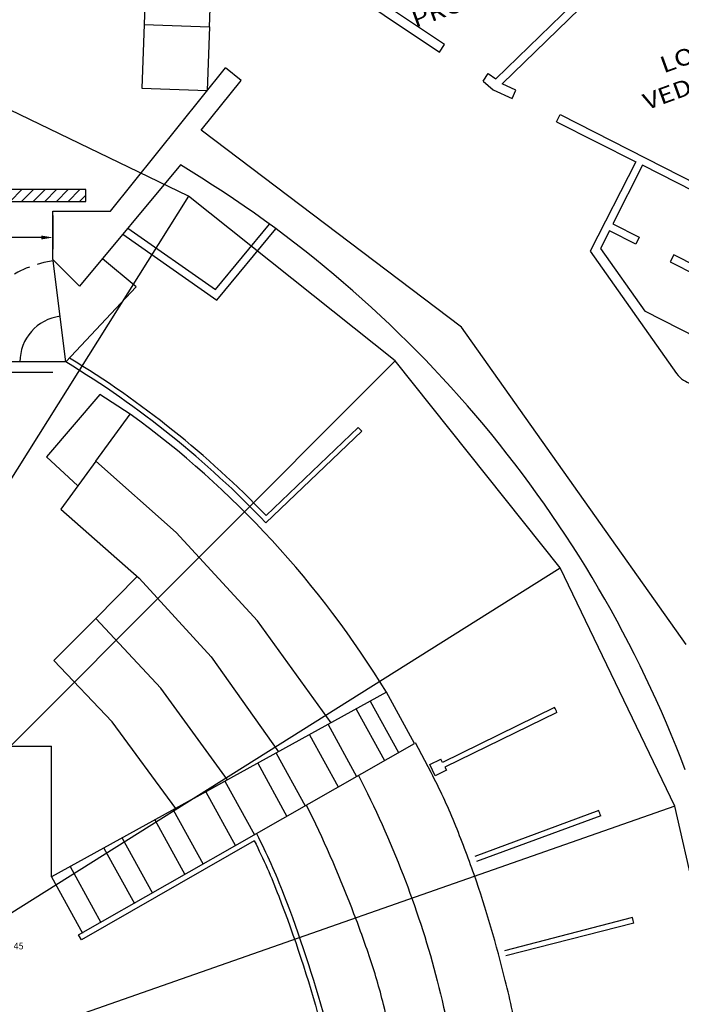
# Model space of a CAD drawing. Units: metres. Extents: x 994 to 1071.6, y 998.5 to 1080.2.
# Drawn here: x 1032.1 to 1042.2, y 1046.9 to 1061.9 of the extents above; entities that cross this region are included whole.
import ezdxf

# ---------------------------------------------------------------- set-up
doc = ezdxf.new("R2010")
doc.units = ezdxf.units.M
doc.header["$MEASUREMENT"] = 0
doc.linetypes.add('HIDDEN', pattern=[0.375, 0.25, -0.125])
doc.layers.get('0').update_dxf_attribs({"linetype": 'CONTINUOUS'})
doc.layers.get('DEFPOINTS').update_dxf_attribs({"linetype": 'CONTINUOUS'})
for name, color, linetype in [('Grill Technique', 1, 'CONTINUOUS'), ('Perches 50', 4, 'CONTINUOUS'), ('Pont-Cadre-Fer', 3, 'CONTINUOUS'), ('Poutres Plafond', 50, 'CONTINUOUS')]:
    doc.layers.add(name, color=color, linetype=linetype)
doc.dimstyles.get("Standard").update_dxf_attribs({"dimtxt": 0.18, "dimasz": 0.18, "dimexe": 0.18, "dimexo": 0.0625, "dimgap": 0.09, "dimtad": 0, "dimtih": 1, "dimtoh": 1, "dimdec": 4, "dimzin": 0, "dimdsep": 46, "dimtxsty": 'Standard', "dimcen": 0.09, "dimadec": 0, "dimazin": 0, "dimtfac": 1, "dimtdec": 4, "dimtofl": 0, "dimtmove": 0, "dimatfit": 0, "dimfxl": 0, "dimtolj": 1, "dimtzin": 0, "dimarcsym": 0})

# ---------------------------------------------------------------- blocks, each defined once
blk = doc.blocks.new('*D16')
at = {"color": 0, "linetype": 'Continuous', "lineweight": -2}
for p, q in [((1017.724, 1058.951), (1017.724, 1058.435)), ((1032.595, 1058.951), (1032.595, 1058.435)), ((1017.904, 1058.615), (1024.605, 1058.615)), ((1032.415, 1058.615), (1025.715, 1058.615))]:
    blk.add_line(p, q, dxfattribs=at)
at = {"color": 0, "linetype": 'Continuous'}
for points in [[(1017.904, 1058.645), (1017.904, 1058.585), (1017.724, 1058.615)], [(1032.415, 1058.645), (1032.415, 1058.585), (1032.595, 1058.615)]]:
    blk.add_solid(points, dxfattribs=at)
at = {"layer": 'DEFPOINTS', "color": 0, "linetype": 'Continuous'}
for p in [(1017.724, 1059.014), (1032.595, 1059.014), (1017.724, 1058.615)]:
    blk.add_point(p, dxfattribs=at)
at = {"color": 0, "linetype": 'Continuous', "insert": (1025.16, 1058.615), "char_height": 0.18, "attachment_point": 5}
blk.add_mtext('\\A1;14.8710', dxfattribs=at)

msp = doc.modelspace()

# ---------------------------------------------------------------- hatches: boundary and pattern name
at = {"layer": 'Pont-Cadre-Fer'}
h = msp.add_hatch(dxfattribs=at)
h.set_pattern_fill('ANSI31', color=3, style=0)
h.paths.add_polyline_path([(1033.09505, 1059.16374), (1033.09505, 1059.34374), (1017.1741, 1059.34374), (1017.1741, 1059.16374)])

# ---------------------------------------------------------------- linework, layer by layer
at = {"linetype": 'Continuous'}
for p, q in [((1032.59507, 1058.27923), (1032.59507, 1059.01374)), ((1032.59507, 1059.01374), (1033.14507, 1059.01374)), ((1032.59507, 1058.27923), (1032.99845, 1057.87267)), ((1033.31137, 1056.22232), (1032.49864, 1055.27259)), ((1033.77407, 1055.92499), (1033.31137, 1056.22232)), ((1032.97337, 1054.83064), (1032.49864, 1055.27259)), ((1033.24659, 1052.80811), (1032.6102, 1052.17172)), ((1033.49789, 1051.23641), (1032.6102, 1052.17172)), ((1034.4662, 1049.91662), (1033.49789, 1051.23641)), ((1035.25448, 1050.35092), (1034.4662, 1049.91662))]:
    msp.add_line(p, q, dxfattribs=at)
at = {"color": 1}
for q in [(1032.59783, 1058.25725), (1031.24093, 1056.71932)]:
    msp.add_line((1032.79093, 1056.71932), q, dxfattribs=at)
at = {"color": 3, "linetype": 'Continuous'}
msp.add_line((1017.55835, 1050.86374), (1032.57322, 1050.86374), dxfattribs=at)
at = {"color": 3}
msp.add_line((1032.57322, 1048.87369), (1032.57322, 1050.86374), dxfattribs=at)
for points in [[(1034.98223, 1061.82216), (1035.17387, 1067.21249)], [(1039.4437, 1060.9567), (1042.31238, 1063.7443)], [(1034.04243, 1063.5331), (1033.98286, 1061.85769)], [(1039.34455, 1061.03306), (1041.18783, 1062.82425)], [(1038.5633, 1061.55579), (1036.88446, 1062.67913)], [(1036.79751, 1062.56886), (1038.48545, 1061.43944)], [(1033.98286, 1061.85769), (1033.94836, 1060.88741), (1034.94773, 1060.85188)], [(1033.98286, 1061.85769), (1034.98223, 1061.82216)], [(1034.98223, 1061.82216), (1034.94773, 1060.85188)], [(1038.48545, 1061.43944), (1038.5633, 1061.55579)], [(1033.47111, 1059.01374), (1035.227, 1061.19951)], [(1035.46528, 1061.0081), (1035.227, 1061.19951)], [(1039.15034, 1060.99455), (1039.22819, 1061.11091)], [(1039.22819, 1061.11091), (1039.34455, 1061.03306)], [(1042.24719, 1052.41691), (1038.82039, 1057.25037), (1034.85563, 1060.24919), (1035.46528, 1061.0081)], [(1039.15034, 1060.99455), (1039.30588, 1060.86649), (1039.59299, 1060.73261)], [(1039.65215, 1060.8595), (1039.4437, 1060.9567)], [(1039.59299, 1060.73261), (1039.65215, 1060.8595)], [(1040.27077, 1060.37911), (1040.32498, 1060.48617)], [(1040.32498, 1060.48617), (1042.4215, 1059.42451)], [(1034.53741, 1059.72019), (1032.99845, 1057.87267)], [(1041.58221, 1059.71501), (1041.13044, 1058.82287)], [(1042.36728, 1059.31745), (1041.58221, 1059.71501)], [(1032.59507, 1059.01374), (1033.47111, 1059.01374)], [(1033.65767, 1058.66407), (1035.0924, 1057.66204), (1035.99223, 1058.74758)], [(1033.73458, 1058.75636), (1035.0707, 1057.82319)], [(1035.0707, 1057.82319), (1035.89356, 1058.81588)], [(1041.07622, 1058.71582), (1040.94124, 1058.44927)], [(1041.47769, 1058.51252), (1041.07622, 1058.71582)], [(1041.13044, 1058.82287), (1041.5319, 1058.61958)], [(1041.5319, 1058.61958), (1041.47769, 1058.51252)], [(1040.94124, 1058.44927), (1041.61567, 1057.49321)], [(1033.86425, 1057.86216), (1033.34794, 1058.29224)], [(1042.05826, 1058.35303), (1042.00404, 1058.24598)], [(1043.10205, 1057.82446), (1042.05826, 1058.35303)], [(1042.00404, 1058.24598), (1042.80697, 1057.83939)], [(1032.79093, 1056.71932), (1033.86425, 1057.86216)], [(1042.4243, 1057.08372), (1041.61567, 1057.49321)], [(1033.24923, 1055.20511), (1033.77407, 1055.92499)], [(1037.30151, 1055.66342), (1037.24628, 1055.72129), (1035.84249, 1054.3818)], [(1037.30151, 1055.66342), (1035.84008, 1054.26892)], [(1033.24923, 1055.20511), (1032.71384, 1054.47652), (1033.9064, 1053.42498), (1035.00811, 1052.22545), (1036.03065, 1050.77855)], [(1036.83363, 1051.22095), (1035.71441, 1052.77304), (1034.47332, 1054.11872), (1033.24923, 1055.20511)], [(1035.25448, 1050.35092), (1034.23753, 1051.74917), (1033.24659, 1052.80811), (1033.87948, 1053.44924)], [(1037.67762, 1051.68594), (1032.57322, 1048.87369)], [(1038.10571, 1050.9074), (1037.67762, 1051.68594)], [(1037.42937, 1051.54917), (1037.85952, 1050.76688)], [(1037.21496, 1051.43104), (1037.64689, 1050.64551)], [(1040.23815, 1051.45711), (1038.53313, 1050.61871)], [(1040.27765, 1051.37624), (1038.56818, 1050.54694)], [(1036.78824, 1051.19594), (1037.22372, 1050.40397)], [(1035.69739, 1049.53276), (1038.10571, 1050.9074)], [(1036.50528, 1051.04004), (1036.94311, 1050.2438)], [(1035.996, 1050.75946), (1036.43806, 1049.95552)], [(1038.59232, 1050.49752), (1038.42171, 1050.41419), (1038.33838, 1050.5848), (1038.50899, 1050.66813)], [(1038.53313, 1050.61871), (1038.50899, 1050.66813)], [(1035.71505, 1050.60467), (1036.15944, 1049.79649)], [(1038.56818, 1050.54694), (1038.59232, 1050.49752)], [(1035.21709, 1050.33032), (1035.66561, 1049.51462)], [(1034.92519, 1050.1695), (1035.37614, 1049.34939)], [(1034.42809, 1049.89563), (1034.88317, 1049.06801)], [(1040.91401, 1049.88646), (1039.02514, 1049.18473)], [(1034.14986, 1049.74234), (1034.60726, 1048.91052)], [(1040.94512, 1049.80201), (1039.05255, 1049.11036)], [(1032.98188, 1047.98894), (1035.69739, 1049.53276)], [(1035.66394, 1049.42155), (1033.02829, 1047.91715)], [(1033.64852, 1049.46612), (1034.11008, 1048.62673)], [(1033.3722, 1049.31388), (1033.83605, 1048.47032)], [(1032.85767, 1049.03041), (1033.3258, 1048.17908)], [(1032.57322, 1048.87369), (1033.0437, 1048.01806)], [(1041.42757, 1048.25551), (1039.47743, 1047.74839)], [(1041.44999, 1048.16835), (1039.49717, 1047.67163)], [(1033.02829, 1047.91715), (1032.98188, 1047.98894)]]:
    msp.add_lwpolyline(points)
for points in [[(1040.27077, 1060.37911), (1041.47756, 1059.768), (1040.78405, 1058.40458), (1042.09877, 1056.54085, 0.09737303), (1042.20679, 1056.44289, 0.08431835), (1042.44075, 1056.34393)], [(1039.68497, 1046.355, 0.02770702), (1039.48716, 1047.2961, 0.0240516), (1039.01474, 1048.90984, 0.01238119), (1038.71526, 1049.6975, 0.02378448), (1038.35925, 1050.46227), (1038.11948, 1050.91526)], [(1037.25224, 1050.42025, -0.02582606), (1037.93039, 1048.90679, -0.02748222), (1038.42773, 1047.38831, -0.0291387), (1038.75278, 1045.78478)], [(1037.84286, 1045.69393, 0.03727306), (1037.63426, 1046.92818, 0.02070598), (1037.41368, 1047.67379, 0.00983907), (1037.1482, 1048.40394, 0.02383042), (1036.45956, 1049.96779)], [(1035.66394, 1049.42155, -0.02571048), (1036.0354, 1048.58143, -0.02679521), (1036.66237, 1046.67549, -0.02788072), (1036.87561, 1045.67775)], [(1035.69739, 1049.53276, -0.0257104), (1036.11001, 1048.6103, -0.02679521), (1036.73964, 1046.69621, -0.02788074), (1036.96769, 1045.60654)]]:
    msp.add_lwpolyline(points, format="xyb")
for centre, radius, start, end in [((1025.08401, 1044.00548), 18.339, 20.752733, 58.97041), ((1025.08401, 1044.00548), 14.947, 43.96366, 58.711667), ((1025.07001, 1043.99028), 14.88762, 43.662572, 58.760716), ((1025.08401, 1044.00548), 14.751, 31.377729, 53.905615), ((1025.08401, 1044.00548), 16.88712, 25.879007, 26.184366), ((1025.08401, 1044.00548), 16.88712, 20.075091, 20.38045), ((1025.08401, 1044.00548), 16.88712, 14.271175, 14.576534)]:
    msp.add_arc(centre, radius, start, end)
at = {"color": 1, "linetype": 'HIDDEN'}
msp.add_arc((1032.79093, 1056.71932), 1.55, 97.156642, 180, dxfattribs=at)
at = {"color": 1}
msp.add_arc((1032.79093, 1056.71932), 0.7, 97.156642, 180, dxfattribs=at)
at = {"layer": 'Grill Technique', "linetype": 'Continuous', "flags": 128}
msp.add_lwpolyline([(1042.97083, 1046.02084), (1042.07391, 1049.9505), (1040.32504, 1053.58206), (1037.81193, 1056.7334), (1034.66058, 1059.24652), (1031.02903, 1060.99538), (1027.09937, 1061.8923), (1023.06864, 1061.8923), (1019.13898, 1060.99538), (1015.50743, 1059.24652), (1012.35608, 1056.7334), (1009.84297, 1053.58206), (1008.09411, 1049.9505), (1007.19719, 1046.02084), (1007.19719, 1041.99012), (1008.09411, 1038.06046), (1009.84297, 1034.4289), (1012.35608, 1031.27756), (1015.50743, 1028.76444), (1019.13898, 1027.01558), (1023.06864, 1026.11866)], dxfattribs=at)
at = {"layer": 'Pont-Cadre-Fer', "linetype": 'Continuous'}
msp.add_line((1025.08401, 1056.56374), (1032.59507, 1056.56374), dxfattribs=at)
at = {"layer": 'Pont-Cadre-Fer', "color": 3}
msp.add_lwpolyline([(1017.1741, 1059.16374), (1033.09505, 1059.16374), (1033.09505, 1059.34374), (1017.1741, 1059.34374)], close=True, dxfattribs=at)
at = {"layer": 'Poutres Plafond', "linetype": 'Continuous'}
for p, q in [((1034.66058, 1059.24652), (1025.08401, 1044.00548)), ((1025.08401, 1044.00548), (1037.81193, 1056.7334)), ((1025.08401, 1044.00548), (1040.32504, 1053.58206)), ((1042.07391, 1049.9505), (1025.08401, 1044.00548))]:
    msp.add_line(p, q, dxfattribs=at)

# ---------------------------------------------------------------- texts
at = {"width": 1.2}
for s, p in [('PRODUCTEUR', (1038.11905, 1061.80701)), ('LOGE', (1041.90466, 1061.11427)), ('VEDETTE', (1041.64566, 1060.55263))]:
    msp.add_text(s, height=0.25, rotation=20, dxfattribs=at).set_placement(p)
at = {"layer": 'Perches 50', "linetype": 'Continuous', "insert": (1031.99563, 1047.87051), "char_height": 0.1, "width": 0.1462792, "attachment_point": 1}
msp.add_mtext('45', dxfattribs=at)

# ---------------------------------------------------------------- dimensions: what is measured, and where the dimension line sits
at = {"linetype": 'Continuous'}
dim = msp.add_linear_dim(base=(1017.7241, 1058.61498), p1=(1032.59507, 1059.01374), p2=(1017.7241, 1059.01374), dimstyle='Standard', override={"dimatfit": 3}, dxfattribs=at)
dim.commit()
dim.dimension.update_dxf_attribs({"geometry": '*D16', "text_midpoint": (1025.15959, 1058.61498)})

doc.saveas('drawing.dxf')
